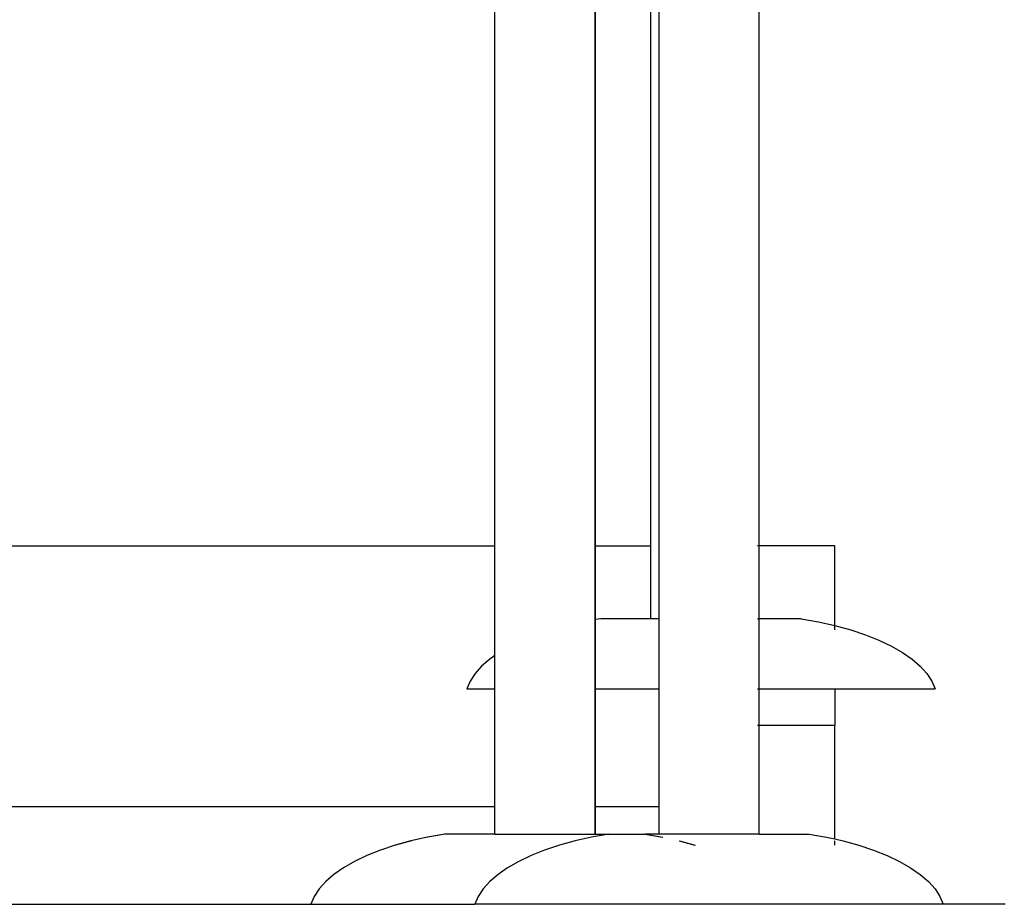
# Model space of a CAD drawing. Units: inches. Extents: x 232 to 1333, y -172 to 554.
# Drawn here: x 895 to 925, y -171 to -144 of the extents above; entities that cross this region are included whole.
import ezdxf

# ---------------------------------------------------------------- set-up
doc = ezdxf.new("R2010")
doc.units = ezdxf.units.IN
doc.header["$MEASUREMENT"] = 0
doc.layers.add('Edges', color=7, linetype='Continuous')

# ---------------------------------------------------------------- blocks, each defined once
blk = doc.blocks.new('aiport ticket fr')
at = {"layer": 'Edges'}
for p, q in [((205.31, -87.059), (205.31, -53.595)), ((208.386, -95.903), (208.386, -53.595)), ((208.4, -87.059), (208.4, -53.595)), ((210.096, -87.059), (210.096, -53.595)), ((210.349, -89.294), (210.349, -53.595)), ((213.424, -87.059), (213.424, -53.595)), ((183.489, -87.059), (205.31, -87.059)), ((205.31, -90.426), (205.31, -87.059)), ((208.4, -87.059), (210.096, -87.059)), ((208.4, -89.322), (208.4, -87.059)), ((210.096, -89.294), (210.096, -87.059)), ((213.424, -87.059), (213.372, -87.059)), ((215.743, -87.059), (213.424, -87.059)), ((213.424, -89.294), (213.424, -87.059)), ((215.743, -89.501), (215.743, -87.059)), ((208.559, -89.294), (208.4, -89.322)), ((208.4, -91.45), (208.4, -89.322)), ((210.096, -89.294), (208.559, -89.294)), ((210.349, -89.294), (210.096, -89.294)), ((210.349, -91.45), (210.349, -89.294)), ((213.372, -89.294), (213.424, -89.294)), ((213.424, -91.45), (213.424, -89.294)), ((214.71, -89.294), (213.424, -89.294)), ((214.71, -89.294), (215.241, -89.388)), ((215.241, -89.388), (215.743, -89.502)), ((215.743, -89.634), (215.743, -89.502)), ((215.743, -89.502), (215.749, -89.502)), ((215.749, -89.502), (216.231, -89.634)), ((216.231, -89.634), (216.682, -89.785)), ((216.682, -89.785), (217.099, -89.951)), ((217.099, -89.951), (217.479, -90.133)), ((217.479, -90.133), (217.818, -90.328)), ((217.818, -90.328), (218.114, -90.535)), ((205.155, -90.535), (204.905, -90.753)), ((205.31, -90.426), (205.155, -90.535)), ((205.31, -91.45), (205.31, -90.426)), ((218.114, -90.535), (218.364, -90.753)), ((204.905, -90.753), (204.702, -90.979)), ((218.364, -90.753), (218.566, -90.979)), ((204.549, -91.212), (204.447, -91.45)), ((204.702, -90.979), (204.549, -91.212)), ((218.566, -90.979), (218.719, -91.212)), ((218.719, -91.212), (218.822, -91.45)), ((204.447, -91.45), (205.31, -91.45)), ((205.31, -95.059), (205.31, -91.45)), ((208.4, -95.059), (208.4, -91.45)), ((208.4, -91.45), (210.349, -91.45)), ((210.349, -95.059), (210.349, -91.45)), ((213.372, -91.45), (213.424, -91.45)), ((213.424, -92.559), (213.424, -91.45)), ((213.424, -91.45), (215.743, -91.45)), ((215.743, -91.45), (215.743, -92.559)), ((215.743, -91.45), (218.822, -91.45)), ((213.372, -92.559), (213.424, -92.559)), ((213.424, -92.559), (215.743, -92.559)), ((213.424, -95.903), (213.424, -92.559)), ((215.743, -96.053), (215.743, -92.559)), ((183.489, -95.059), (205.31, -95.059)), ((205.31, -95.903), (205.31, -95.059)), ((208.4, -95.059), (210.349, -95.059)), ((208.4, -95.903), (208.4, -95.059)), ((210.349, -95.903), (210.349, -95.059)), ((203.242, -95.997), (202.734, -96.111)), ((203.773, -95.903), (203.242, -95.997)), ((203.786, -95.903), (203.255, -95.997)), ((203.786, -95.903), (203.773, -95.903)), ((205.31, -95.903), (203.786, -95.903)), ((205.31, -95.903), (208.386, -95.903)), ((208.28, -95.997), (207.772, -96.111)), ((208.811, -95.903), (208.28, -95.997)), ((208.4, -95.903), (208.386, -95.903)), ((208.4, -95.903), (208.811, -95.903)), ((208.811, -95.903), (209.924, -95.903)), ((209.924, -95.903), (210.455, -95.997)), ((209.924, -95.903), (209.937, -95.903)), ((209.937, -95.903), (210.468, -95.997)), ((210.349, -95.903), (209.937, -95.903)), ((213.424, -95.903), (210.349, -95.903)), ((213.424, -95.903), (214.962, -95.903)), ((214.962, -95.903), (215.493, -95.997)), ((215.493, -95.997), (215.743, -96.053)), ((215.743, -96.053), (216.001, -96.111)), ((201.801, -96.394), (201.383, -96.56)), ((202.252, -96.244), (201.801, -96.394)), ((202.734, -96.111), (202.252, -96.244)), ((202.747, -96.111), (202.265, -96.244)), ((206.839, -96.394), (206.422, -96.56)), ((207.29, -96.244), (206.839, -96.394)), ((207.772, -96.111), (207.29, -96.244)), ((210.963, -96.111), (211.445, -96.244)), ((210.976, -96.111), (211.458, -96.244)), ((215.743, -96.244), (215.743, -96.111)), ((216.001, -96.111), (216.483, -96.244)), ((216.483, -96.244), (216.934, -96.394)), ((216.934, -96.394), (217.351, -96.56)), ((201.383, -96.56), (201.004, -96.742)), ((206.422, -96.56), (206.042, -96.742)), ((217.351, -96.56), (217.731, -96.742)), ((200.665, -96.937), (200.369, -97.145)), ((201.004, -96.742), (200.665, -96.937)), ((205.703, -96.937), (205.407, -97.145)), ((206.042, -96.742), (205.703, -96.937)), ((217.731, -96.742), (218.07, -96.937)), ((218.07, -96.937), (218.366, -97.145)), ((200.369, -97.145), (200.119, -97.362)), ((205.407, -97.145), (205.157, -97.362)), ((218.366, -97.145), (218.616, -97.362)), ((199.916, -97.588), (199.763, -97.821)), ((200.119, -97.362), (199.916, -97.588)), ((204.954, -97.588), (204.801, -97.821)), ((205.157, -97.362), (204.954, -97.588)), ((218.616, -97.362), (218.819, -97.588)), ((218.819, -97.588), (218.972, -97.821)), ((199.763, -97.821), (199.661, -98.059)), ((204.801, -97.821), (204.699, -98.059)), ((218.972, -97.821), (219.074, -98.059)), ((180.183, -98.059), (199.661, -98.059)), ((199.661, -98.059), (204.699, -98.059)), ((219.074, -98.059), (204.699, -98.059)), ((220.976, -98.059), (219.074, -98.059))]:
    blk.add_line(p, q, dxfattribs=at)

msp = doc.modelspace()

# ---------------------------------------------------------------- block references
msp.add_blockref('aiport ticket fr', (704.292, -72.832))

doc.saveas('drawing.dxf')
